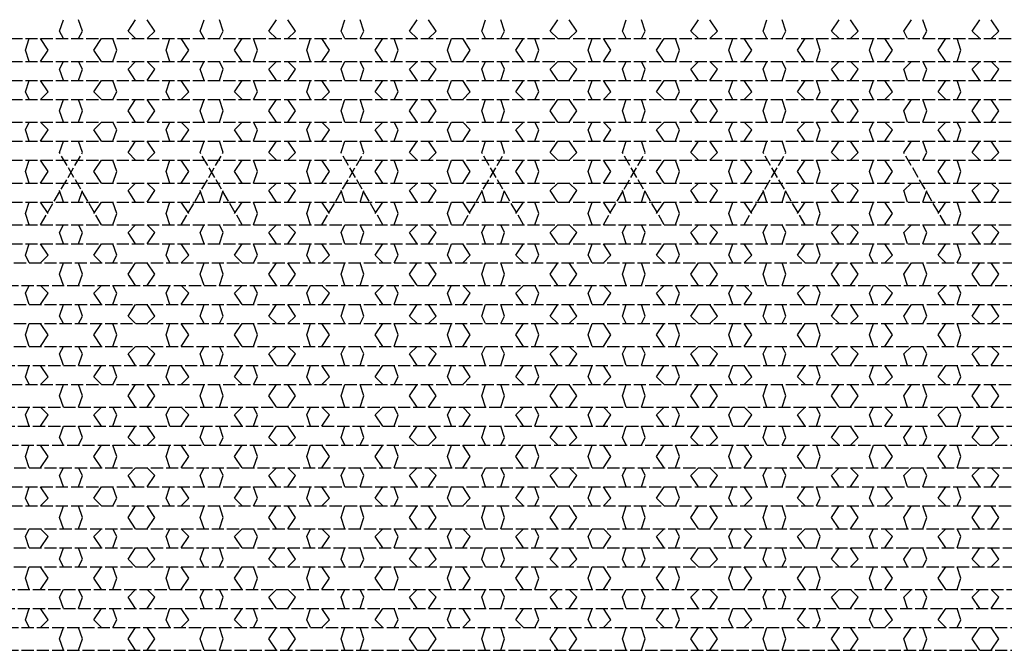
# Model space of a CAD drawing. Units: inches. Extents: x 87 to 2317, y 104 to 1633.
# Drawn here: x 454 to 587, y 833 to 919 of the extents above; entities that cross this region are included whole.
import ezdxf

# ---------------------------------------------------------------- set-up
doc = ezdxf.new("R2010")
doc.units = ezdxf.units.IN
doc.header["$MEASUREMENT"] = 0
doc.linetypes.add('PDF_IMPORT', pattern=[1, 0.8, -0.2])

msp = doc.modelspace()

# ---------------------------------------------------------------- linework, layer by layer
at = {"lineweight": 25}
for points in [[(459.94, 916.17), (459.43, 917.2), (459.94, 918.74)], [(462, 916.17), (462.52, 917.2), (462, 918.74)], [(469.72, 916.17), (468.69, 917.2), (469.72, 918.74)], [(471.27, 916.17), (472.3, 917.2), (471.27, 918.74)], [(478.99, 916.17), (478.47, 917.2), (478.99, 918.74)], [(481.05, 916.17), (481.56, 917.2), (481.05, 918.74)], [(488.77, 916.17), (487.74, 917.2), (488.77, 918.74)], [(490.31, 916.17), (491.34, 917.2), (490.31, 918.74)], [(498.03, 916.17), (497.52, 917.2), (498.03, 918.74)], [(500.09, 916.17), (500.61, 917.2), (500.09, 918.74)], [(507.81, 916.17), (506.78, 917.2), (507.81, 918.74)], [(509.36, 916.17), (510.39, 917.2), (509.36, 918.74)], [(517.08, 916.17), (516.56, 917.2), (517.08, 918.74)], [(519.14, 916.17), (519.65, 917.2), (519.14, 918.74)], [(526.86, 916.17), (525.83, 917.2), (526.86, 918.74)], [(528.4, 916.17), (529.43, 917.2), (528.4, 918.74)], [(536.12, 916.17), (535.61, 917.2), (536.12, 918.74)], [(538.18, 916.17), (538.7, 917.2), (538.18, 918.74)], [(545.9, 916.17), (544.87, 917.2), (545.9, 918.74)], [(547.45, 916.17), (548.48, 917.2), (547.45, 918.74)], [(555.17, 916.17), (554.65, 917.2), (555.17, 918.74)], [(557.23, 916.17), (557.74, 917.2), (557.23, 918.74)], [(564.95, 916.17), (563.92, 917.2), (564.95, 918.74)], [(566.49, 916.17), (567.52, 917.2), (566.49, 918.74)], [(574.21, 916.17), (573.7, 917.2), (574.73, 918.74)], [(576.27, 916.17), (576.79, 917.2), (576.27, 918.74)], [(583.99, 916.17), (582.96, 917.2), (583.99, 918.74)], [(585.54, 916.17), (586.57, 917.2), (585.54, 918.74)], [(455.31, 913.08), (454.8, 914.62), (455.31, 916.17)], [(456.85, 913.08), (457.88, 914.62), (456.85, 916.17)], [(465.09, 913.08), (464.06, 914.62), (465.09, 916.17)], [(466.63, 913.08), (467.15, 914.62), (466.63, 916.17)], [(474.36, 913.08), (473.84, 914.62), (474.36, 916.17)], [(475.9, 913.08), (476.93, 914.62), (475.9, 916.17)], [(484.14, 913.08), (483.11, 914.62), (484.14, 916.17)], [(485.68, 913.08), (486.19, 914.62), (485.68, 916.17)], [(493.4, 913.08), (492.89, 914.62), (493.4, 916.17)], [(494.94, 913.08), (495.97, 914.62), (494.94, 916.17)], [(503.18, 913.08), (502.15, 914.62), (503.18, 916.17)], [(504.72, 913.08), (505.24, 914.62), (504.72, 916.17)], [(512.45, 913.08), (511.93, 914.62), (512.45, 916.17)], [(513.99, 913.08), (515.02, 914.62), (513.99, 916.17)], [(522.23, 913.08), (521.2, 914.62), (522.23, 916.17)], [(523.77, 913.08), (524.28, 914.62), (523.77, 916.17)], [(531.49, 913.08), (530.98, 914.62), (531.49, 916.17)], [(533.04, 913.08), (534.06, 914.62), (533.04, 916.17)], [(541.27, 913.08), (540.24, 914.62), (541.27, 916.17)], [(542.81, 913.08), (543.33, 914.62), (542.81, 916.17)], [(550.54, 913.08), (550.02, 914.62), (550.54, 916.17)], [(552.08, 913.08), (553.11, 914.62), (552.08, 916.17)], [(560.32, 913.08), (559.29, 914.62), (560.32, 916.17)], [(561.86, 913.08), (562.37, 914.62), (561.86, 916.17)], [(569.58, 913.08), (569.07, 914.62), (569.58, 916.17)], [(571.13, 913.08), (572.15, 914.62), (571.13, 916.17)], [(579.36, 913.08), (578.33, 914.62), (579.36, 916.17)], [(580.91, 913.08), (581.42, 914.62), (580.91, 916.17)], [(459.94, 910.51), (459.43, 912.05), (459.94, 913.08)], [(462, 910.51), (462.52, 912.05), (462, 913.08)], [(469.72, 910.51), (468.69, 912.05), (469.72, 913.08)], [(471.27, 910.51), (472.3, 912.05), (471.27, 913.08)], [(478.99, 910.51), (478.47, 912.05), (478.99, 913.08)], [(481.05, 910.51), (481.56, 912.05), (481.05, 913.08)], [(488.77, 910.51), (487.74, 912.05), (488.77, 913.08)], [(490.31, 910.51), (491.34, 912.05), (490.31, 913.08)], [(498.03, 910.51), (497.52, 912.05), (498.03, 913.08)], [(500.09, 910.51), (500.61, 912.05), (500.09, 913.08)], [(507.81, 910.51), (506.78, 912.05), (507.81, 913.08)], [(509.36, 910.51), (510.39, 912.05), (509.36, 913.08)], [(517.08, 910.51), (516.56, 912.05), (517.08, 913.08)], [(519.14, 910.51), (519.65, 912.05), (519.14, 913.08)], [(526.86, 910.51), (525.83, 912.05), (526.86, 913.08)], [(528.4, 910.51), (529.43, 912.05), (528.4, 913.08)], [(536.12, 910.51), (535.61, 912.05), (536.12, 913.08)], [(538.18, 910.51), (538.7, 912.05), (538.18, 913.08)], [(545.9, 910.51), (544.87, 912.05), (545.9, 913.08)], [(547.45, 910.51), (548.48, 912.05), (547.45, 913.08)], [(555.17, 910.51), (554.65, 912.05), (555.17, 913.08)], [(557.23, 910.51), (557.74, 912.05), (557.23, 913.08)], [(564.95, 910.51), (563.92, 912.05), (564.95, 913.08)], [(566.49, 910.51), (567.52, 912.05), (566.49, 913.08)], [(574.21, 910.51), (573.7, 912.05), (574.73, 913.08)], [(576.27, 910.51), (576.79, 912.05), (576.27, 913.08)], [(583.99, 910.51), (582.96, 912.05), (583.99, 913.08)], [(585.54, 910.51), (586.57, 912.05), (585.54, 913.08)], [(455.31, 907.93), (454.8, 908.96), (455.31, 910.51)], [(456.85, 907.93), (457.88, 908.96), (456.85, 910.51)], [(465.09, 907.93), (464.06, 908.96), (465.09, 910.51)], [(466.63, 907.93), (467.15, 908.96), (466.63, 910.51)], [(474.36, 907.93), (473.84, 908.96), (474.36, 910.51)], [(475.9, 907.93), (476.93, 908.96), (475.9, 910.51)], [(484.14, 907.93), (483.11, 908.96), (484.14, 910.51)], [(485.68, 907.93), (486.19, 908.96), (485.68, 910.51)], [(493.4, 907.93), (492.89, 908.96), (493.4, 910.51)], [(494.94, 907.93), (495.97, 908.96), (494.94, 910.51)], [(503.18, 907.93), (502.15, 908.96), (503.18, 910.51)], [(504.72, 907.93), (505.24, 908.96), (504.72, 910.51)], [(512.45, 907.93), (511.93, 908.96), (512.45, 910.51)], [(513.99, 907.93), (515.02, 908.96), (513.99, 910.51)], [(522.23, 907.93), (521.2, 908.96), (522.23, 910.51)], [(523.77, 907.93), (524.28, 908.96), (523.77, 910.51)], [(531.49, 907.93), (530.98, 908.96), (531.49, 910.51)], [(533.04, 907.93), (534.06, 908.96), (533.04, 910.51)], [(541.27, 907.93), (540.24, 908.96), (541.27, 910.51)], [(542.81, 907.93), (543.33, 908.96), (542.81, 910.51)], [(550.54, 907.93), (550.02, 908.96), (550.54, 910.51)], [(552.08, 907.93), (553.11, 908.96), (552.08, 910.51)], [(560.32, 907.93), (559.29, 908.96), (560.32, 910.51)], [(561.86, 907.93), (562.37, 908.96), (561.86, 910.51)], [(569.58, 907.93), (569.07, 908.96), (569.58, 910.51)], [(571.13, 907.93), (572.15, 908.96), (571.13, 910.51)], [(579.36, 907.93), (578.33, 908.96), (579.36, 910.51)], [(580.91, 907.93), (581.42, 908.96), (580.91, 910.51)], [(459.94, 904.84), (459.43, 906.39), (459.94, 907.93)], [(462, 904.84), (462.52, 906.39), (462, 907.93)], [(469.72, 904.84), (468.69, 906.39), (469.72, 907.93)], [(471.27, 904.84), (472.3, 906.39), (471.27, 907.93)], [(478.99, 904.84), (478.47, 906.39), (478.99, 907.93)], [(481.05, 904.84), (481.56, 906.39), (481.05, 907.93)], [(488.77, 904.84), (487.74, 906.39), (488.77, 907.93)], [(490.31, 904.84), (491.34, 906.39), (490.31, 907.93)], [(498.03, 904.84), (497.52, 906.39), (498.03, 907.93)], [(500.09, 904.84), (500.61, 906.39), (500.09, 907.93)], [(507.81, 904.84), (506.78, 906.39), (507.81, 907.93)], [(509.36, 904.84), (510.39, 906.39), (509.36, 907.93)], [(517.08, 904.84), (516.56, 906.39), (517.08, 907.93)], [(519.14, 904.84), (519.65, 906.39), (519.14, 907.93)], [(526.86, 904.84), (525.83, 906.39), (526.86, 907.93)], [(528.4, 904.84), (529.43, 906.39), (528.4, 907.93)], [(536.12, 904.84), (535.61, 906.39), (536.12, 907.93)], [(538.18, 904.84), (538.7, 906.39), (538.18, 907.93)], [(545.9, 904.84), (544.87, 906.39), (545.9, 907.93)], [(547.45, 904.84), (548.48, 906.39), (547.45, 907.93)], [(555.17, 904.84), (554.65, 906.39), (555.17, 907.93)], [(557.23, 904.84), (557.74, 906.39), (557.23, 907.93)], [(564.95, 904.84), (563.92, 906.39), (564.95, 907.93)], [(566.49, 904.84), (567.52, 906.39), (566.49, 907.93)], [(574.21, 904.84), (573.7, 906.39), (574.73, 907.93)], [(576.27, 904.84), (576.79, 906.39), (576.27, 907.93)], [(583.99, 904.84), (582.96, 906.39), (583.99, 907.93)], [(585.54, 904.84), (586.57, 906.39), (585.54, 907.93)], [(455.31, 902.27), (454.8, 903.81), (455.31, 904.84)], [(456.85, 902.27), (457.88, 903.81), (456.85, 904.84)], [(465.09, 902.27), (464.06, 903.81), (465.09, 904.84)], [(466.63, 902.27), (467.15, 903.81), (466.63, 904.84)], [(474.36, 902.27), (473.84, 903.81), (474.36, 904.84)], [(475.9, 902.27), (476.93, 903.81), (475.9, 904.84)], [(484.14, 902.27), (483.11, 903.81), (484.14, 904.84)], [(485.68, 902.27), (486.19, 903.81), (485.68, 904.84)], [(493.4, 902.27), (492.89, 903.81), (493.4, 904.84)], [(494.94, 902.27), (495.97, 903.81), (494.94, 904.84)], [(503.18, 902.27), (502.15, 903.81), (503.18, 904.84)], [(504.72, 902.27), (505.24, 903.81), (504.72, 904.84)], [(512.45, 902.27), (511.93, 903.81), (512.45, 904.84)], [(513.99, 902.27), (515.02, 903.81), (513.99, 904.84)], [(522.23, 902.27), (521.2, 903.81), (522.23, 904.84)], [(523.77, 902.27), (524.28, 903.81), (523.77, 904.84)], [(531.49, 902.27), (530.98, 903.81), (531.49, 904.84)], [(533.04, 902.27), (534.06, 903.81), (533.04, 904.84)], [(541.27, 902.27), (540.24, 903.81), (541.27, 904.84)], [(542.81, 902.27), (543.33, 903.81), (542.81, 904.84)], [(550.54, 902.27), (550.02, 903.81), (550.54, 904.84)], [(552.08, 902.27), (553.11, 903.81), (552.08, 904.84)], [(560.32, 902.27), (559.29, 903.81), (560.32, 904.84)], [(561.86, 902.27), (562.37, 903.81), (561.86, 904.84)], [(569.58, 902.27), (569.07, 903.81), (569.58, 904.84)], [(571.13, 902.27), (572.15, 903.81), (571.13, 904.84)], [(579.36, 902.27), (578.33, 903.81), (579.36, 904.84)], [(580.91, 902.27), (581.42, 903.81), (580.91, 904.84)], [(459.43, 900.73), (459.94, 902.27)], [(462.52, 900.73), (462, 902.27)], [(469.72, 899.7), (468.69, 900.73), (469.72, 902.27)], [(471.27, 899.7), (472.3, 900.73), (471.27, 902.27)], [(478.47, 900.73), (478.99, 902.27)], [(481.56, 900.73), (481.05, 902.27)], [(488.77, 899.7), (487.74, 900.73), (488.77, 902.27)], [(490.31, 899.7), (491.34, 900.73), (490.31, 902.27)], [(497.52, 900.73), (498.03, 902.27)], [(500.61, 900.73), (500.09, 902.27)], [(507.81, 899.7), (506.78, 900.73), (507.81, 902.27)], [(509.36, 899.7), (510.39, 900.73), (509.36, 902.27)], [(516.56, 900.73), (517.08, 902.27)], [(519.65, 900.73), (519.14, 902.27)], [(526.86, 899.7), (525.83, 900.73), (526.86, 902.27)], [(528.4, 899.7), (529.43, 900.73), (528.4, 902.27)], [(535.61, 900.73), (536.12, 902.27)], [(538.7, 900.73), (538.18, 902.27)], [(545.9, 899.7), (544.87, 900.73), (545.9, 902.27)], [(547.45, 899.7), (548.48, 900.73), (547.45, 902.27)], [(554.65, 900.73), (555.17, 902.27)], [(557.74, 900.73), (557.23, 902.27)], [(564.95, 899.7), (563.92, 900.73), (564.95, 902.27)], [(566.49, 899.7), (567.52, 900.73), (566.49, 902.27)], [(573.7, 900.73), (574.73, 902.27)], [(576.27, 899.7), (576.79, 900.73), (576.27, 902.27)], [(583.99, 899.7), (582.96, 900.73), (583.99, 902.27)], [(585.54, 899.7), (586.57, 900.73), (585.54, 902.27)], [(455.31, 896.61), (454.8, 898.15), (455.31, 899.7)], [(456.85, 896.61), (457.88, 898.15), (456.85, 899.7)], [(465.09, 896.61), (464.06, 898.15), (465.09, 899.7)], [(466.63, 896.61), (467.15, 898.15), (466.63, 899.7)], [(474.36, 896.61), (473.84, 898.15), (474.36, 899.7)], [(475.9, 896.61), (476.93, 898.15), (475.9, 899.7)], [(484.14, 896.61), (483.11, 898.15), (484.14, 899.7)], [(485.68, 896.61), (486.19, 898.15), (485.68, 899.7)], [(493.4, 896.61), (492.89, 898.15), (493.4, 899.7)], [(494.94, 896.61), (495.97, 898.15), (494.94, 899.7)], [(503.18, 896.61), (502.15, 898.15), (503.18, 899.7)], [(504.72, 896.61), (505.24, 898.15), (504.72, 899.7)], [(512.45, 896.61), (511.93, 898.15), (512.45, 899.7)], [(513.99, 896.61), (515.02, 898.15), (513.99, 899.7)], [(522.23, 896.61), (521.2, 898.15), (522.23, 899.7)], [(523.77, 896.61), (524.28, 898.15), (523.77, 899.7)], [(531.49, 896.61), (530.98, 898.15), (531.49, 899.7)], [(533.04, 896.61), (534.06, 898.15), (533.04, 899.7)], [(541.27, 896.61), (540.24, 898.15), (541.27, 899.7)], [(542.81, 896.61), (543.33, 898.15), (542.81, 899.7)], [(550.54, 896.61), (550.02, 898.15), (550.54, 899.7)], [(552.08, 896.61), (553.11, 898.15), (552.08, 899.7)], [(560.32, 896.61), (559.29, 898.15), (560.32, 899.7)], [(561.86, 896.61), (562.37, 898.15), (561.86, 899.7)], [(569.58, 896.61), (569.07, 898.15), (569.58, 899.7)], [(571.13, 896.61), (572.15, 898.15), (571.13, 899.7)], [(579.36, 896.61), (578.33, 898.15), (579.36, 899.7)], [(580.91, 896.61), (581.42, 898.15), (580.91, 899.7)], [(469.72, 894.03), (468.69, 895.58), (469.72, 896.61)], [(471.27, 894.03), (472.3, 895.58), (471.27, 896.61)], [(488.77, 894.03), (487.74, 895.58), (488.77, 896.61)], [(490.31, 894.03), (491.34, 895.58), (490.31, 896.61)], [(507.81, 894.03), (506.78, 895.58), (507.81, 896.61)], [(509.36, 894.03), (510.39, 895.58), (509.36, 896.61)], [(526.86, 894.03), (525.83, 895.58), (526.86, 896.61)], [(528.4, 894.03), (529.43, 895.58), (528.4, 896.61)], [(545.9, 894.03), (544.87, 895.58), (545.9, 896.61)], [(547.45, 894.03), (548.48, 895.58), (547.45, 896.61)], [(564.95, 894.03), (563.92, 895.58), (564.95, 896.61)], [(566.49, 894.03), (567.52, 895.58), (566.49, 896.61)], [(574.21, 894.03), (573.7, 895.58), (574.73, 896.61)], [(583.99, 894.03), (582.96, 895.58), (583.99, 896.61)], [(585.54, 894.03), (586.57, 895.58), (585.54, 896.61)], [(459.94, 894.03), (459.43, 895.58)], [(462, 894.03), (462.52, 895.58)], [(478.99, 894.03), (478.47, 895.58)], [(481.05, 894.03), (481.56, 895.58)], [(498.03, 894.03), (497.52, 895.58)], [(500.09, 894.03), (500.61, 895.58)], [(517.08, 894.03), (516.56, 895.58)], [(519.14, 894.03), (519.65, 895.58)], [(536.12, 894.03), (535.61, 895.58)], [(538.18, 894.03), (538.7, 895.58)], [(555.17, 894.03), (554.65, 895.58)], [(557.23, 894.03), (557.74, 895.58)], [(576.27, 894.03), (576.79, 895.58)], [(455.31, 890.95), (454.8, 892.49), (455.31, 894.03)], [(457.88, 892.49), (456.85, 894.03)], [(464.06, 892.49), (465.09, 894.03)], [(466.63, 890.95), (467.15, 892.49), (466.63, 894.03)], [(474.36, 890.95), (473.84, 892.49), (474.36, 894.03)], [(476.93, 892.49), (475.9, 894.03)], [(483.11, 892.49), (484.14, 894.03)], [(485.68, 890.95), (486.19, 892.49), (485.68, 894.03)], [(493.4, 890.95), (492.89, 892.49), (493.4, 894.03)], [(495.97, 892.49), (494.94, 894.03)], [(502.15, 892.49), (503.18, 894.03)], [(504.72, 890.95), (505.24, 892.49), (504.72, 894.03)], [(512.45, 890.95), (511.93, 892.49), (512.45, 894.03)], [(515.02, 892.49), (513.99, 894.03)], [(521.2, 892.49), (522.23, 894.03)], [(523.77, 890.95), (524.28, 892.49), (523.77, 894.03)], [(531.49, 890.95), (530.98, 892.49), (531.49, 894.03)], [(534.06, 892.49), (533.04, 894.03)], [(540.24, 892.49), (541.27, 894.03)], [(542.81, 890.95), (543.33, 892.49), (542.81, 894.03)], [(550.54, 890.95), (550.02, 892.49), (550.54, 894.03)], [(553.11, 892.49), (552.08, 894.03)], [(559.29, 892.49), (560.32, 894.03)], [(561.86, 890.95), (562.37, 892.49), (561.86, 894.03)], [(569.58, 890.95), (569.07, 892.49), (569.58, 894.03)], [(571.13, 890.95), (572.15, 892.49), (571.13, 894.03)], [(578.33, 892.49), (579.36, 894.03)], [(580.91, 890.95), (581.42, 892.49), (580.91, 894.03)], [(459.94, 888.37), (459.43, 889.92), (459.94, 890.95)], [(462, 888.37), (462.52, 889.92), (462, 890.95)], [(469.72, 888.37), (468.69, 889.92), (469.72, 890.95)], [(471.27, 888.37), (472.3, 889.92), (471.27, 890.95)], [(478.99, 888.37), (478.47, 889.92), (478.99, 890.95)], [(481.05, 888.37), (481.56, 889.92), (481.05, 890.95)], [(488.77, 888.37), (487.74, 889.92), (488.77, 890.95)], [(490.31, 888.37), (491.34, 889.92), (490.31, 890.95)], [(498.03, 888.37), (497.52, 889.92), (498.03, 890.95)], [(500.09, 888.37), (500.61, 889.92), (500.09, 890.95)], [(507.81, 888.37), (506.78, 889.92), (507.81, 890.95)], [(509.36, 888.37), (510.39, 889.92), (509.36, 890.95)], [(517.08, 888.37), (516.56, 889.92), (517.08, 890.95)], [(519.14, 888.37), (519.65, 889.92), (519.14, 890.95)], [(526.86, 888.37), (525.83, 889.92), (526.86, 890.95)], [(528.4, 888.37), (529.43, 889.92), (528.4, 890.95)], [(536.12, 888.37), (535.61, 889.92), (536.12, 890.95)], [(538.18, 888.37), (538.7, 889.92), (538.18, 890.95)], [(545.9, 888.37), (544.87, 889.92), (545.9, 890.95)], [(547.45, 888.37), (548.48, 889.92), (547.45, 890.95)], [(555.17, 888.37), (554.65, 889.92), (555.17, 890.95)], [(557.23, 888.37), (557.74, 889.92), (557.23, 890.95)], [(564.95, 888.37), (563.92, 889.92), (564.95, 890.95)], [(566.49, 888.37), (567.52, 889.92), (566.49, 890.95)], [(574.21, 888.37), (573.7, 889.92), (574.73, 890.95)], [(576.27, 888.37), (576.79, 889.92), (576.27, 890.95)], [(583.99, 888.37), (582.96, 889.92), (583.99, 890.95)], [(585.54, 888.37), (586.57, 889.92), (585.54, 890.95)], [(455.31, 885.8), (454.8, 886.83), (455.31, 888.37)], [(456.85, 885.8), (457.88, 886.83), (456.85, 888.37)], [(465.09, 885.8), (464.06, 886.83), (465.09, 888.37)], [(466.63, 885.8), (467.15, 886.83), (466.63, 888.37)], [(474.36, 885.8), (473.84, 886.83), (474.36, 888.37)], [(475.9, 885.8), (476.93, 886.83), (475.9, 888.37)], [(484.14, 885.8), (483.11, 886.83), (484.14, 888.37)], [(485.68, 885.8), (486.19, 886.83), (485.68, 888.37)], [(493.4, 885.8), (492.89, 886.83), (493.4, 888.37)], [(494.94, 885.8), (495.97, 886.83), (494.94, 888.37)], [(503.18, 885.8), (502.15, 886.83), (503.18, 888.37)], [(504.72, 885.8), (505.24, 886.83), (504.72, 888.37)], [(512.45, 885.8), (511.93, 886.83), (512.45, 888.37)], [(513.99, 885.8), (515.02, 886.83), (513.99, 888.37)], [(522.23, 885.8), (521.2, 886.83), (522.23, 888.37)], [(523.77, 885.8), (524.28, 886.83), (523.77, 888.37)], [(531.49, 885.8), (530.98, 886.83), (531.49, 888.37)], [(533.04, 885.8), (534.06, 886.83), (533.04, 888.37)], [(541.27, 885.8), (540.24, 886.83), (541.27, 888.37)], [(542.81, 885.8), (543.33, 886.83), (542.81, 888.37)], [(550.54, 885.8), (550.02, 886.83), (550.54, 888.37)], [(552.08, 885.8), (553.11, 886.83), (552.08, 888.37)], [(560.32, 885.8), (559.29, 886.83), (560.32, 888.37)], [(561.86, 885.8), (562.37, 886.83), (561.86, 888.37)], [(569.58, 885.8), (569.07, 886.83), (569.58, 888.37)], [(571.13, 885.8), (572.15, 886.83), (571.13, 888.37)], [(579.36, 885.8), (578.33, 886.83), (579.36, 888.37)], [(580.91, 885.8), (581.42, 886.83), (580.91, 888.37)], [(459.94, 882.71), (459.43, 884.25), (459.94, 885.8)], [(462, 882.71), (462.52, 884.25), (462, 885.8)], [(469.72, 882.71), (468.69, 884.25), (469.72, 885.8)], [(471.27, 882.71), (472.3, 884.25), (471.27, 885.8)], [(478.99, 882.71), (478.47, 884.25), (478.99, 885.8)], [(481.05, 882.71), (481.56, 884.25), (481.05, 885.8)], [(488.77, 882.71), (487.74, 884.25), (488.77, 885.8)], [(490.31, 882.71), (491.34, 884.25), (490.31, 885.8)], [(498.03, 882.71), (497.52, 884.25), (498.03, 885.8)], [(500.09, 882.71), (500.61, 884.25), (500.09, 885.8)], [(507.81, 882.71), (506.78, 884.25), (507.81, 885.8)], [(509.36, 882.71), (510.39, 884.25), (509.36, 885.8)], [(517.08, 882.71), (516.56, 884.25), (517.08, 885.8)], [(519.14, 882.71), (519.65, 884.25), (519.14, 885.8)], [(526.86, 882.71), (525.83, 884.25), (526.86, 885.8)], [(528.4, 882.71), (529.43, 884.25), (528.4, 885.8)], [(536.12, 882.71), (535.61, 884.25), (536.12, 885.8)], [(538.18, 882.71), (538.7, 884.25), (538.18, 885.8)], [(545.9, 882.71), (544.87, 884.25), (545.9, 885.8)], [(547.45, 882.71), (548.48, 884.25), (547.45, 885.8)], [(555.17, 882.71), (554.65, 884.25), (555.17, 885.8)], [(557.23, 882.71), (557.74, 884.25), (557.23, 885.8)], [(564.95, 882.71), (563.92, 884.25), (564.95, 885.8)], [(566.49, 882.71), (567.52, 884.25), (566.49, 885.8)], [(574.21, 882.71), (573.7, 884.25), (574.73, 885.8)], [(576.27, 882.71), (576.79, 884.25), (576.27, 885.8)], [(583.99, 882.71), (582.96, 884.25), (583.99, 885.8)], [(585.54, 882.71), (586.57, 884.25), (585.54, 885.8)], [(455.31, 880.14), (454.8, 881.68), (455.31, 882.71)], [(456.85, 880.14), (457.88, 881.68), (456.85, 882.71)], [(465.09, 880.14), (464.06, 881.68), (465.09, 882.71)], [(466.63, 880.14), (467.15, 881.68), (466.63, 882.71)], [(474.36, 880.14), (473.84, 881.68), (474.36, 882.71)], [(475.9, 880.14), (476.93, 881.68), (475.9, 882.71)], [(484.14, 880.14), (483.11, 881.68), (484.14, 882.71)], [(485.68, 880.14), (486.19, 881.68), (485.68, 882.71)], [(493.4, 880.14), (492.89, 881.68), (493.4, 882.71)], [(494.94, 880.14), (495.97, 881.68), (494.94, 882.71)], [(503.18, 880.14), (502.15, 881.68), (503.18, 882.71)], [(504.72, 880.14), (505.24, 881.68), (504.72, 882.71)], [(512.45, 880.14), (511.93, 881.68), (512.45, 882.71)], [(513.99, 880.14), (515.02, 881.68), (513.99, 882.71)], [(522.23, 880.14), (521.2, 881.68), (522.23, 882.71)], [(523.77, 880.14), (524.28, 881.68), (523.77, 882.71)], [(531.49, 880.14), (530.98, 881.68), (531.49, 882.71)], [(533.04, 880.14), (534.06, 881.68), (533.04, 882.71)], [(541.27, 880.14), (540.24, 881.68), (541.27, 882.71)], [(542.81, 880.14), (543.33, 881.68), (542.81, 882.71)], [(550.54, 880.14), (550.02, 881.68), (550.54, 882.71)], [(552.08, 880.14), (553.11, 881.68), (552.08, 882.71)], [(560.32, 880.14), (559.29, 881.68), (560.32, 882.71)], [(561.86, 880.14), (562.37, 881.68), (561.86, 882.71)], [(569.58, 880.14), (569.07, 881.68), (569.58, 882.71)], [(571.13, 880.14), (572.15, 881.68), (571.13, 882.71)], [(579.36, 880.14), (578.33, 881.68), (579.36, 882.71)], [(580.91, 880.14), (581.42, 881.68), (580.91, 882.71)], [(459.94, 877.56), (459.43, 878.59), (459.94, 880.14)], [(462, 877.56), (462.52, 878.59), (462, 880.14)], [(469.72, 877.56), (468.69, 878.59), (469.72, 880.14)], [(471.27, 877.56), (472.3, 878.59), (471.27, 880.14)], [(478.99, 877.56), (478.47, 878.59), (478.99, 880.14)], [(481.05, 877.56), (481.56, 878.59), (481.05, 880.14)], [(488.77, 877.56), (487.74, 878.59), (488.77, 880.14)], [(490.31, 877.56), (491.34, 878.59), (490.31, 880.14)], [(498.03, 877.56), (497.52, 878.59), (498.03, 880.14)], [(500.09, 877.56), (500.61, 878.59), (500.09, 880.14)], [(507.81, 877.56), (506.78, 878.59), (507.81, 880.14)], [(509.36, 877.56), (510.39, 878.59), (509.36, 880.14)], [(517.08, 877.56), (516.56, 878.59), (517.08, 880.14)], [(519.14, 877.56), (519.65, 878.59), (519.14, 880.14)], [(526.86, 877.56), (525.83, 878.59), (526.86, 880.14)], [(528.4, 877.56), (529.43, 878.59), (528.4, 880.14)], [(536.12, 877.56), (535.61, 878.59), (536.12, 880.14)], [(538.18, 877.56), (538.7, 878.59), (538.18, 880.14)], [(545.9, 877.56), (544.87, 878.59), (545.9, 880.14)], [(547.45, 877.56), (548.48, 878.59), (547.45, 880.14)], [(555.17, 877.56), (554.65, 878.59), (555.17, 880.14)], [(557.23, 877.56), (557.74, 878.59), (557.23, 880.14)], [(564.95, 877.56), (563.92, 878.59), (564.95, 880.14)], [(566.49, 877.56), (567.52, 878.59), (566.49, 880.14)], [(574.21, 877.56), (573.7, 878.59), (574.73, 880.14)], [(576.27, 877.56), (576.79, 878.59), (576.27, 880.14)], [(583.99, 877.56), (582.96, 878.59), (583.99, 880.14)], [(585.54, 877.56), (586.57, 878.59), (585.54, 880.14)], [(455.31, 874.47), (454.8, 876.02), (455.31, 877.56)], [(456.85, 874.47), (457.88, 876.02), (456.85, 877.56)], [(465.09, 874.47), (464.06, 876.02), (465.09, 877.56)], [(466.63, 874.47), (467.15, 876.02), (466.63, 877.56)], [(474.36, 874.47), (473.84, 876.02), (474.36, 877.56)], [(475.9, 874.47), (476.93, 876.02), (475.9, 877.56)], [(484.14, 874.47), (483.11, 876.02), (484.14, 877.56)], [(485.68, 874.47), (486.19, 876.02), (485.68, 877.56)], [(493.4, 874.47), (492.89, 876.02), (493.4, 877.56)], [(494.94, 874.47), (495.97, 876.02), (494.94, 877.56)], [(503.18, 874.47), (502.15, 876.02), (503.18, 877.56)], [(504.72, 874.47), (505.24, 876.02), (504.72, 877.56)], [(512.45, 874.47), (511.93, 876.02), (512.45, 877.56)], [(513.99, 874.47), (515.02, 876.02), (513.99, 877.56)], [(522.23, 874.47), (521.2, 876.02), (522.23, 877.56)], [(523.77, 874.47), (524.28, 876.02), (523.77, 877.56)], [(531.49, 874.47), (530.98, 876.02), (531.49, 877.56)], [(533.04, 874.47), (534.06, 876.02), (533.04, 877.56)], [(541.27, 874.47), (540.24, 876.02), (541.27, 877.56)], [(542.81, 874.47), (543.33, 876.02), (542.81, 877.56)], [(550.54, 874.47), (550.02, 876.02), (550.54, 877.56)], [(552.08, 874.47), (553.11, 876.02), (552.08, 877.56)], [(560.32, 874.47), (559.29, 876.02), (560.32, 877.56)], [(561.86, 874.47), (562.37, 876.02), (561.86, 877.56)], [(569.58, 874.47), (569.07, 876.02), (569.58, 877.56)], [(571.13, 874.47), (572.15, 876.02), (571.13, 877.56)], [(579.36, 874.47), (578.33, 876.02), (579.36, 877.56)], [(580.91, 874.47), (581.42, 876.02), (580.91, 877.56)], [(459.94, 871.9), (459.43, 873.45), (459.94, 874.47)], [(462, 871.9), (462.52, 873.45), (462, 874.47)], [(469.72, 871.9), (468.69, 873.45), (469.72, 874.47)], [(471.27, 871.9), (472.3, 873.45), (471.27, 874.47)], [(478.99, 871.9), (478.47, 873.45), (478.99, 874.47)], [(481.05, 871.9), (481.56, 873.45), (481.05, 874.47)], [(488.77, 871.9), (487.74, 873.45), (488.77, 874.47)], [(490.31, 871.9), (491.34, 873.45), (490.31, 874.47)], [(498.03, 871.9), (497.52, 873.45), (498.03, 874.47)], [(500.09, 871.9), (500.61, 873.45), (500.09, 874.47)], [(507.81, 871.9), (506.78, 873.45), (507.81, 874.47)], [(509.36, 871.9), (510.39, 873.45), (509.36, 874.47)], [(517.08, 871.9), (516.56, 873.45), (517.08, 874.47)], [(519.14, 871.9), (519.65, 873.45), (519.14, 874.47)], [(526.86, 871.9), (525.83, 873.45), (526.86, 874.47)], [(528.4, 871.9), (529.43, 873.45), (528.4, 874.47)], [(536.12, 871.9), (535.61, 873.45), (536.12, 874.47)], [(538.18, 871.9), (538.7, 873.45), (538.18, 874.47)], [(545.9, 871.9), (544.87, 873.45), (545.9, 874.47)], [(547.45, 871.9), (548.48, 873.45), (547.45, 874.47)], [(555.17, 871.9), (554.65, 873.45), (555.17, 874.47)], [(557.23, 871.9), (557.74, 873.45), (557.23, 874.47)], [(564.95, 871.9), (563.92, 873.45), (564.95, 874.47)], [(566.49, 871.9), (567.52, 873.45), (566.49, 874.47)], [(574.21, 871.9), (573.7, 873.45), (574.73, 874.47)], [(576.27, 871.9), (576.79, 873.45), (576.27, 874.47)], [(583.99, 871.9), (582.96, 873.45), (583.99, 874.47)], [(585.54, 871.9), (586.57, 873.45), (585.54, 874.47)], [(455.31, 869.33), (454.8, 870.36), (455.31, 871.9)], [(456.85, 869.33), (457.88, 870.36), (456.85, 871.9)], [(465.09, 869.33), (464.06, 870.36), (465.09, 871.9)], [(466.63, 869.33), (467.15, 870.36), (466.63, 871.9)], [(474.36, 869.33), (473.84, 870.36), (474.36, 871.9)], [(475.9, 869.33), (476.93, 870.36), (475.9, 871.9)], [(484.14, 869.33), (483.11, 870.36), (484.14, 871.9)], [(485.68, 869.33), (486.19, 870.36), (485.68, 871.9)], [(493.4, 869.33), (492.89, 870.36), (493.4, 871.9)], [(494.94, 869.33), (495.97, 870.36), (494.94, 871.9)], [(503.18, 869.33), (502.15, 870.36), (503.18, 871.9)], [(504.72, 869.33), (505.24, 870.36), (504.72, 871.9)], [(512.45, 869.33), (511.93, 870.36), (512.45, 871.9)], [(513.99, 869.33), (515.02, 870.36), (513.99, 871.9)], [(522.23, 869.33), (521.2, 870.36), (522.23, 871.9)], [(523.77, 869.33), (524.28, 870.36), (523.77, 871.9)], [(531.49, 869.33), (530.98, 870.36), (531.49, 871.9)], [(533.04, 869.33), (534.06, 870.36), (533.04, 871.9)], [(541.27, 869.33), (540.24, 870.36), (541.27, 871.9)], [(542.81, 869.33), (543.33, 870.36), (542.81, 871.9)], [(550.54, 869.33), (550.02, 870.36), (550.54, 871.9)], [(552.08, 869.33), (553.11, 870.36), (552.08, 871.9)], [(560.32, 869.33), (559.29, 870.36), (560.32, 871.9)], [(561.86, 869.33), (562.37, 870.36), (561.86, 871.9)], [(569.58, 869.33), (569.07, 870.36), (569.58, 871.9)], [(571.13, 869.33), (572.15, 870.36), (571.13, 871.9)], [(579.36, 869.33), (578.33, 870.36), (579.36, 871.9)], [(580.91, 869.33), (581.42, 870.36), (580.91, 871.9)], [(459.94, 866.24), (459.43, 867.78), (459.94, 869.33)], [(462, 866.24), (462.52, 867.78), (462, 869.33)], [(469.72, 866.24), (468.69, 867.78), (469.72, 869.33)], [(471.27, 866.24), (472.3, 867.78), (471.27, 869.33)], [(478.99, 866.24), (478.47, 867.78), (478.99, 869.33)], [(481.05, 866.24), (481.56, 867.78), (481.05, 869.33)], [(488.77, 866.24), (487.74, 867.78), (488.77, 869.33)], [(490.31, 866.24), (491.34, 867.78), (490.31, 869.33)], [(498.03, 866.24), (497.52, 867.78), (498.03, 869.33)], [(500.09, 866.24), (500.61, 867.78), (500.09, 869.33)], [(507.81, 866.24), (506.78, 867.78), (507.81, 869.33)], [(509.36, 866.24), (510.39, 867.78), (509.36, 869.33)], [(517.08, 866.24), (516.56, 867.78), (517.08, 869.33)], [(519.14, 866.24), (519.65, 867.78), (519.14, 869.33)], [(526.86, 866.24), (525.83, 867.78), (526.86, 869.33)], [(528.4, 866.24), (529.43, 867.78), (528.4, 869.33)], [(536.12, 866.24), (535.61, 867.78), (536.12, 869.33)], [(538.18, 866.24), (538.7, 867.78), (538.18, 869.33)], [(545.9, 866.24), (544.87, 867.78), (545.9, 869.33)], [(547.45, 866.24), (548.48, 867.78), (547.45, 869.33)], [(555.17, 866.24), (554.65, 867.78), (555.17, 869.33)], [(557.23, 866.24), (557.74, 867.78), (557.23, 869.33)], [(564.95, 866.24), (563.92, 867.78), (564.95, 869.33)], [(566.49, 866.24), (567.52, 867.78), (566.49, 869.33)], [(574.21, 866.24), (573.7, 867.78), (574.73, 869.33)], [(576.27, 866.24), (576.79, 867.78), (576.27, 869.33)], [(583.99, 866.24), (582.96, 867.78), (583.99, 869.33)], [(585.54, 866.24), (586.57, 867.78), (585.54, 869.33)], [(455.31, 863.67), (454.8, 865.21), (455.31, 866.24)], [(456.85, 863.67), (457.88, 865.21), (456.85, 866.24)], [(465.09, 863.67), (464.06, 865.21), (465.09, 866.24)], [(466.63, 863.67), (467.15, 865.21), (466.63, 866.24)], [(474.36, 863.67), (473.84, 865.21), (474.36, 866.24)], [(475.9, 863.67), (476.93, 865.21), (475.9, 866.24)], [(484.14, 863.67), (483.11, 865.21), (484.14, 866.24)], [(485.68, 863.67), (486.19, 865.21), (485.68, 866.24)], [(493.4, 863.67), (492.89, 865.21), (493.4, 866.24)], [(494.94, 863.67), (495.97, 865.21), (494.94, 866.24)], [(503.18, 863.67), (502.15, 865.21), (503.18, 866.24)], [(504.72, 863.67), (505.24, 865.21), (504.72, 866.24)], [(512.45, 863.67), (511.93, 865.21), (512.45, 866.24)], [(513.99, 863.67), (515.02, 865.21), (513.99, 866.24)], [(522.23, 863.67), (521.2, 865.21), (522.23, 866.24)], [(523.77, 863.67), (524.28, 865.21), (523.77, 866.24)], [(531.49, 863.67), (530.98, 865.21), (531.49, 866.24)], [(533.04, 863.67), (534.06, 865.21), (533.04, 866.24)], [(541.27, 863.67), (540.24, 865.21), (541.27, 866.24)], [(542.81, 863.67), (543.33, 865.21), (542.81, 866.24)], [(550.54, 863.67), (550.02, 865.21), (550.54, 866.24)], [(552.08, 863.67), (553.11, 865.21), (552.08, 866.24)], [(560.32, 863.67), (559.29, 865.21), (560.32, 866.24)], [(561.86, 863.67), (562.37, 865.21), (561.86, 866.24)], [(569.58, 863.67), (569.07, 865.21), (569.58, 866.24)], [(571.13, 863.67), (572.15, 865.21), (571.13, 866.24)], [(579.36, 863.67), (578.33, 865.21), (579.36, 866.24)], [(580.91, 863.67), (581.42, 865.21), (580.91, 866.24)], [(459.94, 861.09), (459.43, 862.12), (459.94, 863.67)], [(462, 861.09), (462.52, 862.12), (462, 863.67)], [(469.72, 861.09), (468.69, 862.12), (469.72, 863.67)], [(471.27, 861.09), (472.3, 862.12), (471.27, 863.67)], [(478.99, 861.09), (478.47, 862.12), (478.99, 863.67)], [(481.05, 861.09), (481.56, 862.12), (481.05, 863.67)], [(488.77, 861.09), (487.74, 862.12), (488.77, 863.67)], [(490.31, 861.09), (491.34, 862.12), (490.31, 863.67)], [(498.03, 861.09), (497.52, 862.12), (498.03, 863.67)], [(500.09, 861.09), (500.61, 862.12), (500.09, 863.67)], [(507.81, 861.09), (506.78, 862.12), (507.81, 863.67)], [(509.36, 861.09), (510.39, 862.12), (509.36, 863.67)], [(517.08, 861.09), (516.56, 862.12), (517.08, 863.67)], [(519.14, 861.09), (519.65, 862.12), (519.14, 863.67)], [(526.86, 861.09), (525.83, 862.12), (526.86, 863.67)], [(528.4, 861.09), (529.43, 862.12), (528.4, 863.67)], [(536.12, 861.09), (535.61, 862.12), (536.12, 863.67)], [(538.18, 861.09), (538.7, 862.12), (538.18, 863.67)], [(545.9, 861.09), (544.87, 862.12), (545.9, 863.67)], [(547.45, 861.09), (548.48, 862.12), (547.45, 863.67)], [(555.17, 861.09), (554.65, 862.12), (555.17, 863.67)], [(557.23, 861.09), (557.74, 862.12), (557.23, 863.67)], [(564.95, 861.09), (563.92, 862.12), (564.95, 863.67)], [(566.49, 861.09), (567.52, 862.12), (566.49, 863.67)], [(574.21, 861.09), (573.7, 862.12), (574.73, 863.67)], [(576.27, 861.09), (576.79, 862.12), (576.27, 863.67)], [(583.99, 861.09), (582.96, 862.12), (583.99, 863.67)], [(585.54, 861.09), (586.57, 862.12), (585.54, 863.67)], [(455.31, 858), (454.8, 859.55), (455.31, 861.09)], [(456.85, 858), (457.88, 859.55), (456.85, 861.09)], [(465.09, 858), (464.06, 859.55), (465.09, 861.09)], [(466.63, 858), (467.15, 859.55), (466.63, 861.09)], [(474.36, 858), (473.84, 859.55), (474.36, 861.09)], [(475.9, 858), (476.93, 859.55), (475.9, 861.09)], [(484.14, 858), (483.11, 859.55), (484.14, 861.09)], [(485.68, 858), (486.19, 859.55), (485.68, 861.09)], [(493.4, 858), (492.89, 859.55), (493.4, 861.09)], [(494.94, 858), (495.97, 859.55), (494.94, 861.09)], [(503.18, 858), (502.15, 859.55), (503.18, 861.09)], [(504.72, 858), (505.24, 859.55), (504.72, 861.09)], [(512.45, 858), (511.93, 859.55), (512.45, 861.09)], [(513.99, 858), (515.02, 859.55), (513.99, 861.09)], [(522.23, 858), (521.2, 859.55), (522.23, 861.09)], [(523.77, 858), (524.28, 859.55), (523.77, 861.09)], [(531.49, 858), (530.98, 859.55), (531.49, 861.09)], [(533.04, 858), (534.06, 859.55), (533.04, 861.09)], [(541.27, 858), (540.24, 859.55), (541.27, 861.09)], [(542.81, 858), (543.33, 859.55), (542.81, 861.09)], [(550.54, 858), (550.02, 859.55), (550.54, 861.09)], [(552.08, 858), (553.11, 859.55), (552.08, 861.09)], [(560.32, 858), (559.29, 859.55), (560.32, 861.09)], [(561.86, 858), (562.37, 859.55), (561.86, 861.09)], [(569.58, 858), (569.07, 859.55), (569.58, 861.09)], [(571.13, 858), (572.15, 859.55), (571.13, 861.09)], [(579.36, 858), (578.33, 859.55), (579.36, 861.09)], [(580.91, 858), (581.42, 859.55), (580.91, 861.09)], [(459.94, 855.43), (459.43, 856.97), (459.94, 858)], [(462, 855.43), (462.52, 856.97), (462, 858)], [(469.72, 855.43), (468.69, 856.97), (469.72, 858)], [(471.27, 855.43), (472.3, 856.97), (471.27, 858)], [(478.99, 855.43), (478.47, 856.97), (478.99, 858)], [(481.05, 855.43), (481.56, 856.97), (481.05, 858)], [(488.77, 855.43), (487.74, 856.97), (488.77, 858)], [(490.31, 855.43), (491.34, 856.97), (490.31, 858)], [(498.03, 855.43), (497.52, 856.97), (498.03, 858)], [(500.09, 855.43), (500.61, 856.97), (500.09, 858)], [(507.81, 855.43), (506.78, 856.97), (507.81, 858)], [(509.36, 855.43), (510.39, 856.97), (509.36, 858)], [(517.08, 855.43), (516.56, 856.97), (517.08, 858)], [(519.14, 855.43), (519.65, 856.97), (519.14, 858)], [(526.86, 855.43), (525.83, 856.97), (526.86, 858)], [(528.4, 855.43), (529.43, 856.97), (528.4, 858)], [(536.12, 855.43), (535.61, 856.97), (536.12, 858)], [(538.18, 855.43), (538.7, 856.97), (538.18, 858)], [(545.9, 855.43), (544.87, 856.97), (545.9, 858)], [(547.45, 855.43), (548.48, 856.97), (547.45, 858)], [(555.17, 855.43), (554.65, 856.97), (555.17, 858)], [(557.23, 855.43), (557.74, 856.97), (557.23, 858)], [(564.95, 855.43), (563.92, 856.97), (564.95, 858)], [(566.49, 855.43), (567.52, 856.97), (566.49, 858)], [(574.21, 855.43), (573.7, 856.97), (574.73, 858)], [(576.27, 855.43), (576.79, 856.97), (576.27, 858)], [(583.99, 855.43), (582.96, 856.97), (583.99, 858)], [(585.54, 855.43), (586.57, 856.97), (585.54, 858)], [(455.31, 852.86), (454.8, 853.89), (455.31, 855.43)], [(456.85, 852.86), (457.88, 853.89), (456.85, 855.43)], [(465.09, 852.86), (464.06, 853.89), (465.09, 855.43)], [(466.63, 852.86), (467.15, 853.89), (466.63, 855.43)], [(474.36, 852.86), (473.84, 853.89), (474.36, 855.43)], [(475.9, 852.86), (476.93, 853.89), (475.9, 855.43)], [(484.14, 852.86), (483.11, 853.89), (484.14, 855.43)], [(485.68, 852.86), (486.19, 853.89), (485.68, 855.43)], [(493.4, 852.86), (492.89, 853.89), (493.4, 855.43)], [(494.94, 852.86), (495.97, 853.89), (494.94, 855.43)], [(503.18, 852.86), (502.15, 853.89), (503.18, 855.43)], [(504.72, 852.86), (505.24, 853.89), (504.72, 855.43)], [(512.45, 852.86), (511.93, 853.89), (512.45, 855.43)], [(513.99, 852.86), (515.02, 853.89), (513.99, 855.43)], [(522.23, 852.86), (521.2, 853.89), (522.23, 855.43)], [(523.77, 852.86), (524.28, 853.89), (523.77, 855.43)], [(531.49, 852.86), (530.98, 853.89), (531.49, 855.43)], [(533.04, 852.86), (534.06, 853.89), (533.04, 855.43)], [(541.27, 852.86), (540.24, 853.89), (541.27, 855.43)], [(542.81, 852.86), (543.33, 853.89), (542.81, 855.43)], [(550.54, 852.86), (550.02, 853.89), (550.54, 855.43)], [(552.08, 852.86), (553.11, 853.89), (552.08, 855.43)], [(560.32, 852.86), (559.29, 853.89), (560.32, 855.43)], [(561.86, 852.86), (562.37, 853.89), (561.86, 855.43)], [(569.58, 852.86), (569.07, 853.89), (569.58, 855.43)], [(571.13, 852.86), (572.15, 853.89), (571.13, 855.43)], [(579.36, 852.86), (578.33, 853.89), (579.36, 855.43)], [(580.91, 852.86), (581.42, 853.89), (580.91, 855.43)], [(459.94, 849.77), (459.43, 851.31), (459.94, 852.86)], [(462, 849.77), (462.52, 851.31), (462, 852.86)], [(469.72, 849.77), (468.69, 851.31), (469.72, 852.86)], [(471.27, 849.77), (472.3, 851.31), (471.27, 852.86)], [(478.99, 849.77), (478.47, 851.31), (478.99, 852.86)], [(481.05, 849.77), (481.56, 851.31), (481.05, 852.86)], [(488.77, 849.77), (487.74, 851.31), (488.77, 852.86)], [(490.31, 849.77), (491.34, 851.31), (490.31, 852.86)], [(498.03, 849.77), (497.52, 851.31), (498.03, 852.86)], [(500.09, 849.77), (500.61, 851.31), (500.09, 852.86)], [(507.81, 849.77), (506.78, 851.31), (507.81, 852.86)], [(509.36, 849.77), (510.39, 851.31), (509.36, 852.86)], [(517.08, 849.77), (516.56, 851.31), (517.08, 852.86)], [(519.14, 849.77), (519.65, 851.31), (519.14, 852.86)], [(526.86, 849.77), (525.83, 851.31), (526.86, 852.86)], [(528.4, 849.77), (529.43, 851.31), (528.4, 852.86)], [(536.12, 849.77), (535.61, 851.31), (536.12, 852.86)], [(538.18, 849.77), (538.7, 851.31), (538.18, 852.86)], [(545.9, 849.77), (544.87, 851.31), (545.9, 852.86)], [(547.45, 849.77), (548.48, 851.31), (547.45, 852.86)], [(555.17, 849.77), (554.65, 851.31), (555.17, 852.86)], [(557.23, 849.77), (557.74, 851.31), (557.23, 852.86)], [(564.95, 849.77), (563.92, 851.31), (564.95, 852.86)], [(566.49, 849.77), (567.52, 851.31), (566.49, 852.86)], [(574.21, 849.77), (573.7, 851.31), (574.73, 852.86)], [(576.27, 849.77), (576.79, 851.31), (576.27, 852.86)], [(583.99, 849.77), (582.96, 851.31), (583.99, 852.86)], [(585.54, 849.77), (586.57, 851.31), (585.54, 852.86)], [(455.31, 847.19), (454.8, 848.74), (455.31, 849.77)], [(456.85, 847.19), (457.88, 848.74), (456.85, 849.77)], [(465.09, 847.19), (464.06, 848.74), (465.09, 849.77)], [(466.63, 847.19), (467.15, 848.74), (466.63, 849.77)], [(474.36, 847.19), (473.84, 848.74), (474.36, 849.77)], [(475.9, 847.19), (476.93, 848.74), (475.9, 849.77)], [(484.14, 847.19), (483.11, 848.74), (484.14, 849.77)], [(485.68, 847.19), (486.19, 848.74), (485.68, 849.77)], [(493.4, 847.19), (492.89, 848.74), (493.4, 849.77)], [(494.94, 847.19), (495.97, 848.74), (494.94, 849.77)], [(503.18, 847.19), (502.15, 848.74), (503.18, 849.77)], [(504.72, 847.19), (505.24, 848.74), (504.72, 849.77)], [(512.45, 847.19), (511.93, 848.74), (512.45, 849.77)], [(513.99, 847.19), (515.02, 848.74), (513.99, 849.77)], [(522.23, 847.19), (521.2, 848.74), (522.23, 849.77)], [(523.77, 847.19), (524.28, 848.74), (523.77, 849.77)], [(531.49, 847.19), (530.98, 848.74), (531.49, 849.77)], [(533.04, 847.19), (534.06, 848.74), (533.04, 849.77)], [(541.27, 847.19), (540.24, 848.74), (541.27, 849.77)], [(542.81, 847.19), (543.33, 848.74), (542.81, 849.77)], [(550.54, 847.19), (550.02, 848.74), (550.54, 849.77)], [(552.08, 847.19), (553.11, 848.74), (552.08, 849.77)], [(560.32, 847.19), (559.29, 848.74), (560.32, 849.77)], [(561.86, 847.19), (562.37, 848.74), (561.86, 849.77)], [(569.58, 847.19), (569.07, 848.74), (569.58, 849.77)], [(571.13, 847.19), (572.15, 848.74), (571.13, 849.77)], [(579.36, 847.19), (578.33, 848.74), (579.36, 849.77)], [(580.91, 847.19), (581.42, 848.74), (580.91, 849.77)], [(459.94, 844.62), (459.43, 845.65), (459.94, 847.19)], [(462, 844.62), (462.52, 845.65), (462, 847.19)], [(469.72, 844.62), (468.69, 845.65), (469.72, 847.19)], [(471.27, 844.62), (472.3, 845.65), (471.27, 847.19)], [(478.99, 844.62), (478.47, 845.65), (478.99, 847.19)], [(481.05, 844.62), (481.56, 845.65), (481.05, 847.19)], [(488.77, 844.62), (487.74, 845.65), (488.77, 847.19)], [(490.31, 844.62), (491.34, 845.65), (490.31, 847.19)], [(498.03, 844.62), (497.52, 845.65), (498.03, 847.19)], [(500.09, 844.62), (500.61, 845.65), (500.09, 847.19)], [(507.81, 844.62), (506.78, 845.65), (507.81, 847.19)], [(509.36, 844.62), (510.39, 845.65), (509.36, 847.19)], [(517.08, 844.62), (516.56, 845.65), (517.08, 847.19)], [(519.14, 844.62), (519.65, 845.65), (519.14, 847.19)], [(526.86, 844.62), (525.83, 845.65), (526.86, 847.19)], [(528.4, 844.62), (529.43, 845.65), (528.4, 847.19)], [(536.12, 844.62), (535.61, 845.65), (536.12, 847.19)], [(538.18, 844.62), (538.7, 845.65), (538.18, 847.19)], [(545.9, 844.62), (544.87, 845.65), (545.9, 847.19)], [(547.45, 844.62), (548.48, 845.65), (547.45, 847.19)], [(555.17, 844.62), (554.65, 845.65), (555.17, 847.19)], [(557.23, 844.62), (557.74, 845.65), (557.23, 847.19)], [(564.95, 844.62), (563.92, 845.65), (564.95, 847.19)], [(566.49, 844.62), (567.52, 845.65), (566.49, 847.19)], [(574.21, 844.62), (573.7, 845.65), (574.73, 847.19)], [(576.27, 844.62), (576.79, 845.65), (576.27, 847.19)], [(583.99, 844.62), (582.96, 845.65), (583.99, 847.19)], [(585.54, 844.62), (586.57, 845.65), (585.54, 847.19)], [(455.31, 841.53), (454.8, 843.08), (455.31, 844.62)], [(456.85, 841.53), (457.88, 843.08), (456.85, 844.62)], [(465.09, 841.53), (464.06, 843.08), (465.09, 844.62)], [(466.63, 841.53), (467.15, 843.08), (466.63, 844.62)], [(474.36, 841.53), (473.84, 843.08), (474.36, 844.62)], [(475.9, 841.53), (476.93, 843.08), (475.9, 844.62)], [(484.14, 841.53), (483.11, 843.08), (484.14, 844.62)], [(485.68, 841.53), (486.19, 843.08), (485.68, 844.62)], [(493.4, 841.53), (492.89, 843.08), (493.4, 844.62)], [(494.94, 841.53), (495.97, 843.08), (494.94, 844.62)], [(503.18, 841.53), (502.15, 843.08), (503.18, 844.62)], [(504.72, 841.53), (505.24, 843.08), (504.72, 844.62)], [(512.45, 841.53), (511.93, 843.08), (512.45, 844.62)], [(513.99, 841.53), (515.02, 843.08), (513.99, 844.62)], [(522.23, 841.53), (521.2, 843.08), (522.23, 844.62)], [(523.77, 841.53), (524.28, 843.08), (523.77, 844.62)], [(531.49, 841.53), (530.98, 843.08), (531.49, 844.62)], [(533.04, 841.53), (534.06, 843.08), (533.04, 844.62)], [(541.27, 841.53), (540.24, 843.08), (541.27, 844.62)], [(542.81, 841.53), (543.33, 843.08), (542.81, 844.62)], [(550.54, 841.53), (550.02, 843.08), (550.54, 844.62)], [(552.08, 841.53), (553.11, 843.08), (552.08, 844.62)], [(560.32, 841.53), (559.29, 843.08), (560.32, 844.62)], [(561.86, 841.53), (562.37, 843.08), (561.86, 844.62)], [(569.58, 841.53), (569.07, 843.08), (569.58, 844.62)], [(571.13, 841.53), (572.15, 843.08), (571.13, 844.62)], [(579.36, 841.53), (578.33, 843.08), (579.36, 844.62)], [(580.91, 841.53), (581.42, 843.08), (580.91, 844.62)], [(459.94, 838.96), (459.43, 840.5), (459.94, 841.53)], [(462, 838.96), (462.52, 840.5), (462, 841.53)], [(469.72, 838.96), (468.69, 840.5), (469.72, 841.53)], [(471.27, 838.96), (472.3, 840.5), (471.27, 841.53)], [(478.99, 838.96), (478.47, 840.5), (478.99, 841.53)], [(481.05, 838.96), (481.56, 840.5), (481.05, 841.53)], [(488.77, 838.96), (487.74, 840.5), (488.77, 841.53)], [(490.31, 838.96), (491.34, 840.5), (490.31, 841.53)], [(498.03, 838.96), (497.52, 840.5), (498.03, 841.53)], [(500.09, 838.96), (500.61, 840.5), (500.09, 841.53)], [(507.81, 838.96), (506.78, 840.5), (507.81, 841.53)], [(509.36, 838.96), (510.39, 840.5), (509.36, 841.53)], [(517.08, 838.96), (516.56, 840.5), (517.08, 841.53)], [(519.14, 838.96), (519.65, 840.5), (519.14, 841.53)], [(526.86, 838.96), (525.83, 840.5), (526.86, 841.53)], [(528.4, 838.96), (529.43, 840.5), (528.4, 841.53)], [(536.12, 838.96), (535.61, 840.5), (536.12, 841.53)], [(538.18, 838.96), (538.7, 840.5), (538.18, 841.53)], [(545.9, 838.96), (544.87, 840.5), (545.9, 841.53)], [(547.45, 838.96), (548.48, 840.5), (547.45, 841.53)], [(555.17, 838.96), (554.65, 840.5), (555.17, 841.53)], [(557.23, 838.96), (557.74, 840.5), (557.23, 841.53)], [(564.95, 838.96), (563.92, 840.5), (564.95, 841.53)], [(566.49, 838.96), (567.52, 840.5), (566.49, 841.53)], [(574.21, 838.96), (573.7, 840.5), (574.73, 841.53)], [(576.27, 838.96), (576.79, 840.5), (576.27, 841.53)], [(583.99, 838.96), (582.96, 840.5), (583.99, 841.53)], [(585.54, 838.96), (586.57, 840.5), (585.54, 841.53)], [(455.31, 836.38), (454.8, 837.41), (455.31, 838.96)], [(456.85, 836.38), (457.88, 837.41), (456.85, 838.96)], [(465.09, 836.38), (464.06, 837.41), (465.09, 838.96)], [(466.63, 836.38), (467.15, 837.41), (466.63, 838.96)], [(474.36, 836.38), (473.84, 837.41), (474.36, 838.96)], [(475.9, 836.38), (476.93, 837.41), (475.9, 838.96)], [(484.14, 836.38), (483.11, 837.41), (484.14, 838.96)], [(485.68, 836.38), (486.19, 837.41), (485.68, 838.96)], [(493.4, 836.38), (492.89, 837.41), (493.4, 838.96)], [(494.94, 836.38), (495.97, 837.41), (494.94, 838.96)], [(503.18, 836.38), (502.15, 837.41), (503.18, 838.96)], [(504.72, 836.38), (505.24, 837.41), (504.72, 838.96)], [(512.45, 836.38), (511.93, 837.41), (512.45, 838.96)], [(513.99, 836.38), (515.02, 837.41), (513.99, 838.96)], [(522.23, 836.38), (521.2, 837.41), (522.23, 838.96)], [(523.77, 836.38), (524.28, 837.41), (523.77, 838.96)], [(531.49, 836.38), (530.98, 837.41), (531.49, 838.96)], [(533.04, 836.38), (534.06, 837.41), (533.04, 838.96)], [(541.27, 836.38), (540.24, 837.41), (541.27, 838.96)], [(542.81, 836.38), (543.33, 837.41), (542.81, 838.96)], [(550.54, 836.38), (550.02, 837.41), (550.54, 838.96)], [(552.08, 836.38), (553.11, 837.41), (552.08, 838.96)], [(560.32, 836.38), (559.29, 837.41), (560.32, 838.96)], [(561.86, 836.38), (562.37, 837.41), (561.86, 838.96)], [(569.58, 836.38), (569.07, 837.41), (569.58, 838.96)], [(571.13, 836.38), (572.15, 837.41), (571.13, 838.96)], [(579.36, 836.38), (578.33, 837.41), (579.36, 838.96)], [(580.91, 836.38), (581.42, 837.41), (580.91, 838.96)], [(459.94, 833.3), (459.43, 834.84), (459.94, 836.38)], [(462, 833.3), (462.52, 834.84), (462, 836.38)], [(469.72, 833.3), (468.69, 834.84), (469.72, 836.38)], [(471.27, 833.3), (472.3, 834.84), (471.27, 836.38)], [(478.99, 833.3), (478.47, 834.84), (478.99, 836.38)], [(481.05, 833.3), (481.56, 834.84), (481.05, 836.38)], [(488.77, 833.3), (487.74, 834.84), (488.77, 836.38)], [(490.31, 833.3), (491.34, 834.84), (490.31, 836.38)], [(498.03, 833.3), (497.52, 834.84), (498.03, 836.38)], [(500.09, 833.3), (500.61, 834.84), (500.09, 836.38)], [(507.81, 833.3), (506.78, 834.84), (507.81, 836.38)], [(509.36, 833.3), (510.39, 834.84), (509.36, 836.38)], [(517.08, 833.3), (516.56, 834.84), (517.08, 836.38)], [(519.14, 833.3), (519.65, 834.84), (519.14, 836.38)], [(526.86, 833.3), (525.83, 834.84), (526.86, 836.38)], [(528.4, 833.3), (529.43, 834.84), (528.4, 836.38)], [(536.12, 833.3), (535.61, 834.84), (536.12, 836.38)], [(538.18, 833.3), (538.7, 834.84), (538.18, 836.38)], [(545.9, 833.3), (544.87, 834.84), (545.9, 836.38)], [(547.45, 833.3), (548.48, 834.84), (547.45, 836.38)], [(555.17, 833.3), (554.65, 834.84), (555.17, 836.38)], [(557.23, 833.3), (557.74, 834.84), (557.23, 836.38)], [(564.95, 833.3), (563.92, 834.84), (564.95, 836.38)], [(566.49, 833.3), (567.52, 834.84), (566.49, 836.38)], [(574.21, 833.3), (573.7, 834.84), (574.73, 836.38)], [(576.27, 833.3), (576.79, 834.84), (576.27, 836.38)], [(583.99, 833.3), (582.96, 834.84), (583.99, 836.38)], [(585.54, 833.3), (586.57, 834.84), (585.54, 836.38)]]:
    msp.add_lwpolyline(points, dxfattribs=at)
at = {"linetype": 'PDF_IMPORT', "lineweight": 25, "ltscale": 2.058934}
for points in [[(374.5, 916.17), (633.41, 916.17)], [(374.5, 913.08), (633.41, 913.08)], [(374.5, 910.51), (633.41, 910.51)], [(374.5, 907.93), (633.41, 907.93)], [(374.5, 904.84), (633.41, 904.84)], [(374.5, 902.27), (633.41, 902.27)], [(374.5, 899.7), (632.89, 899.7)], [(374.5, 896.61), (632.38, 896.61)], [(374.5, 894.03), (632.38, 894.03)], [(374.5, 890.95), (631.86, 890.95)], [(374.5, 888.37), (628.26, 888.37)], [(375.01, 885.8), (628.26, 885.8)], [(376.04, 882.71), (628.26, 882.71)], [(379.13, 880.14), (628.26, 880.14)], [(379.13, 877.56), (628.26, 877.56)], [(379.13, 874.47), (627.23, 874.47)], [(379.64, 871.9), (623.63, 871.9)], [(380.67, 869.33), (623.63, 869.33)], [(383.76, 866.24), (623.63, 866.24)], [(383.76, 863.67), (623.11, 863.67)], [(384.28, 861.09), (619, 861.09)], [(385.31, 858), (619, 858)], [(388.91, 855.43), (619, 855.43)], [(388.91, 852.86), (617.45, 852.86)], [(393.54, 849.77), (614.36, 849.77)], [(393.54, 847.19), (613.85, 847.19)], [(393.54, 844.62), (609.22, 844.62)], [(398.17, 841.53), (609.22, 841.53)], [(398.17, 838.96), (608.7, 838.96)], [(402.81, 836.38), (604.58, 836.38)], [(402.81, 833.3), (604.07, 833.3)]]:
    msp.add_lwpolyline(points, dxfattribs=at)
at = {"linetype": 'PDF_IMPORT', "lineweight": 25, "ltscale": 1.855898}
for points in [[(456.85, 890.95), (462.52, 900.73)], [(465.09, 890.95), (459.43, 900.73)], [(475.9, 890.95), (481.56, 900.73)], [(484.14, 890.95), (478.47, 900.73)], [(494.94, 890.95), (500.61, 900.73)], [(503.18, 890.95), (497.52, 900.73)], [(513.99, 890.95), (519.65, 900.73)], [(522.23, 890.95), (516.56, 900.73)], [(533.04, 890.95), (538.7, 900.73)], [(541.27, 890.95), (535.61, 900.73)], [(552.08, 890.95), (557.74, 900.73)], [(560.32, 890.95), (554.65, 900.73)], [(579.36, 890.95), (573.7, 900.73)]]:
    msp.add_lwpolyline(points, dxfattribs=at)
at = {"lineweight": 25}
for centre, radius in [((502.41, 917.45), 152.62), ((502.41, 917.46), 133.06), ((502.41, 917.45), 132.54), ((502.41, 917.46), 132.03), ((502.41, 917.46), 131.51)]:
    msp.add_circle(centre, radius, dxfattribs=at)

doc.saveas('drawing.dxf')
